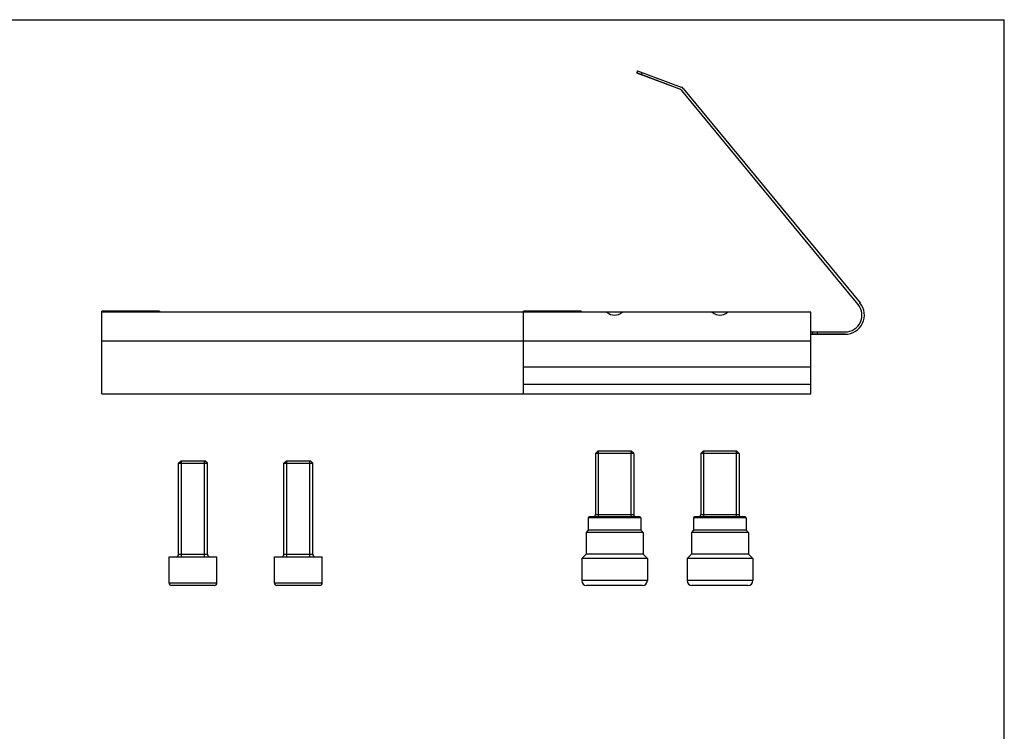
# Model space of a CAD drawing. Units: millimetres. Extents: x 5 to 425, y -4 to 293.
# Drawn here: x 220 to 425, y 144 to 293 of the extents above; entities that cross this region are included whole.
import ezdxf

# ---------------------------------------------------------------- set-up
doc = ezdxf.new("R2010")
doc.units = ezdxf.units.MM
doc.header["$LTSCALE"] = 23.1
doc.layers.get('0').update_dxf_attribs({"linetype": 'CONTINUOUS'})
doc.layers.add('COMPONENTI_DI_ASSIEME', color=7, linetype='CONTINUOUS')

msp = doc.modelspace()

# ---------------------------------------------------------------- linework, layer by layer
at = {"color": 7, "linetype": 'Continuous'}
for p in [(5.43, 292.8), (425.43, -4.2)]:
    msp.add_line(p, (425.43, 292.8), dxfattribs=at)
at = {"layer": 'COMPONENTI_DI_ASSIEME', "color": 7, "linetype": 'Continuous'}
for p, q in [((348.88, 282.15), (348.71, 281.69)), ((357.7, 278.32), (348.71, 281.69)), ((357.7, 278.31), (348.71, 281.67)), ((348.88, 282.15), (358, 278.75)), ((394.92, 233.38), (358.12, 278.02)), ((358.42, 278.45), (395.31, 233.7)), ((237.07, 214.74), (237.07, 231.99)), ((385.07, 231.74), (237.07, 231.74)), ((249.07, 231.99), (249.07, 231.74)), ((325.07, 214.74), (325.07, 232)), ((337.07, 232), (337.07, 231.74)), ((385.07, 214.74), (385.07, 231.74)), ((385.07, 227.65), (392.22, 227.65)), ((392.22, 227.15), (385.07, 227.15)), ((392.22, 227.14), (385.07, 227.14)), ((385.37, 227.65), (385.37, 227.15)), ((385.07, 225.74), (237.07, 225.74)), ((385.07, 220.32), (325.07, 220.32)), ((325.07, 216.74), (385.07, 216.74)), ((237.07, 214.74), (385.07, 214.74)), ((340.07, 202.24), (340.57, 202.74)), ((348.07, 202.24), (340.07, 202.24)), ((340.07, 202.24), (340.07, 189.54)), ((347.57, 202.74), (340.57, 202.74)), ((348.07, 202.24), (347.57, 202.74)), ((348.07, 202.24), (348.07, 189.54)), ((362.07, 202.24), (362.57, 202.74)), ((370.07, 202.24), (362.07, 202.24)), ((362.07, 202.24), (362.07, 189.54)), ((369.57, 202.74), (362.57, 202.74)), ((370.07, 202.24), (369.57, 202.74)), ((370.07, 202.24), (370.07, 189.54)), ((253.07, 200.24), (253.57, 200.74)), ((253.07, 181.24), (253.07, 200.24)), ((253.07, 200.24), (259.07, 200.24)), ((253.57, 200.74), (258.57, 200.74)), ((259.07, 200.24), (258.57, 200.74)), ((259.07, 181.24), (259.07, 200.24)), ((275.07, 200.24), (275.57, 200.74)), ((275.07, 181.24), (275.07, 200.24)), ((275.07, 200.24), (281.07, 200.24)), ((275.57, 200.74), (280.57, 200.74)), ((281.07, 200.24), (280.57, 200.74)), ((281.07, 181.24), (281.07, 200.24)), ((338.57, 188.84), (338.57, 186.24)), ((349.37, 189.04), (338.77, 189.04)), ((349.57, 188.84), (349.57, 186.24)), ((360.57, 188.84), (360.57, 186.24)), ((371.37, 189.04), (360.77, 189.04)), ((371.57, 188.84), (371.57, 186.24)), ((338.57, 186.24), (338.12, 185.79)), ((350.02, 185.79), (338.12, 185.79)), ((338.12, 185.79), (338.12, 181.24)), ((349.57, 186.24), (338.57, 186.24)), ((349.57, 186.24), (350.02, 185.79)), ((350.02, 185.79), (350.02, 181.24)), ((360.57, 186.24), (360.12, 185.79)), ((372.02, 185.79), (360.12, 185.79)), ((360.12, 185.79), (360.12, 181.24)), ((371.57, 186.24), (360.57, 186.24)), ((371.57, 186.24), (372.02, 185.79)), ((372.02, 185.79), (372.02, 181.24)), ((338.12, 181.24), (337.22, 180.34)), ((350.02, 181.24), (338.12, 181.24)), ((350.02, 181.24), (350.92, 180.34)), ((360.12, 181.24), (359.22, 180.34)), ((372.02, 181.24), (360.12, 181.24)), ((372.02, 181.24), (372.92, 180.34)), ((251.07, 175.24), (251.07, 180.74)), ((251.07, 180.74), (261.07, 180.74)), ((261.07, 175.24), (261.07, 180.74)), ((273.07, 180.74), (283.07, 180.74)), ((273.07, 175.24), (273.07, 180.74)), ((283.07, 175.24), (283.07, 180.74)), ((350.92, 180.34), (337.22, 180.34)), ((337.22, 180.34), (337.22, 175.74)), ((350.92, 180.34), (350.92, 175.74)), ((372.92, 180.34), (359.22, 180.34)), ((359.22, 180.34), (359.22, 175.74)), ((372.92, 180.34), (372.92, 175.74)), ((260.57, 174.74), (251.57, 174.74)), ((282.57, 174.74), (273.57, 174.74)), ((349.92, 174.74), (338.22, 174.74)), ((371.92, 174.74), (360.22, 174.74))]:
    msp.add_line(p, q, dxfattribs=at)
at = {"layer": 'COMPONENTI_DI_ASSIEME', "color": 9, "linetype": 'Continuous'}
for p, q in [((349.82, 281.8), (349.64, 281.34)), ((386.37, 227.65), (386.37, 227.15)), ((340.07, 189.54), (348.07, 189.54)), ((362.07, 189.54), (370.07, 189.54)), ((349.57, 188.84), (338.57, 188.84)), ((371.57, 188.84), (360.57, 188.84)), ((253.07, 181.24), (259.07, 181.24)), ((275.07, 181.24), (281.07, 181.24)), ((261.07, 175.24), (251.07, 175.24)), ((283.07, 175.24), (273.07, 175.24)), ((350.92, 175.74), (337.22, 175.74)), ((372.92, 175.74), (359.22, 175.74))]:
    msp.add_line(p, q, dxfattribs=at)
at = {"layer": 'COMPONENTI_DI_ASSIEME', "color": 2, "linetype": 'Continuous'}
for p, q in [((249.07, 231.99), (237.07, 231.99)), ((337.07, 232), (325.07, 232)), ((340.67, 202.74), (340.67, 189.04)), ((347.47, 202.74), (347.47, 189.04)), ((362.67, 202.74), (362.67, 189.04)), ((369.47, 202.74), (369.47, 189.04)), ((253.68, 180.74), (253.68, 200.74)), ((258.45, 180.74), (258.45, 200.74)), ((275.68, 180.74), (275.68, 200.74)), ((280.45, 180.74), (280.45, 200.74))]:
    msp.add_line(p, q, dxfattribs=at)
at = {"layer": 'COMPONENTI_DI_ASSIEME', "color": 7, "linetype": 'Continuous'}
for centre, radius, start, end in [((357.35, 277.39), 1, 39.5, 69.5), ((357.35, 277.38), 1, 39.5, 69.5), ((357.65, 277.81), 1, 39.5, 69.5), ((392.22, 231.15), 4, 270, 39.5), ((392.22, 231.15), 3.5, 270, 39.5), ((339.57, 189.54), 0.5, 270, 360), ((348.57, 189.54), 0.5, 180, 270), ((361.57, 189.54), 0.5, 270, 360), ((370.57, 189.54), 0.5, 180, 270), ((338.77, 188.84), 0.2, 90, 180), ((349.37, 188.84), 0.2, 0, 90), ((360.77, 188.84), 0.2, 90, 180), ((371.37, 188.84), 0.2, 0, 90), ((252.57, 181.24), 0.5, 270, 360), ((259.57, 181.24), 0.5, 180, 270), ((274.57, 181.24), 0.5, 270, 360), ((281.57, 181.24), 0.5, 180, 270), ((251.57, 175.24), 0.5, 180, 270), ((260.57, 175.24), 0.5, 270, 360), ((273.57, 175.24), 0.5, 180, 270), ((282.57, 175.24), 0.5, 270, 360), ((338.22, 175.74), 1, 180, 270), ((349.92, 175.74), 1, 270, 360), ((360.22, 175.74), 1, 180, 270), ((371.92, 175.74), 1, 270, 360)]:
    msp.add_arc(centre, radius, start, end, dxfattribs=at)
for centre in [(344.07, 236.24), (366.07, 236.24)]:
    msp.add_ellipse(centre, major_axis=(0, 5.1), ratio=0.666667, start_param=-3.63155, end_param=-2.651635, dxfattribs=at)

doc.saveas('drawing.dxf')
